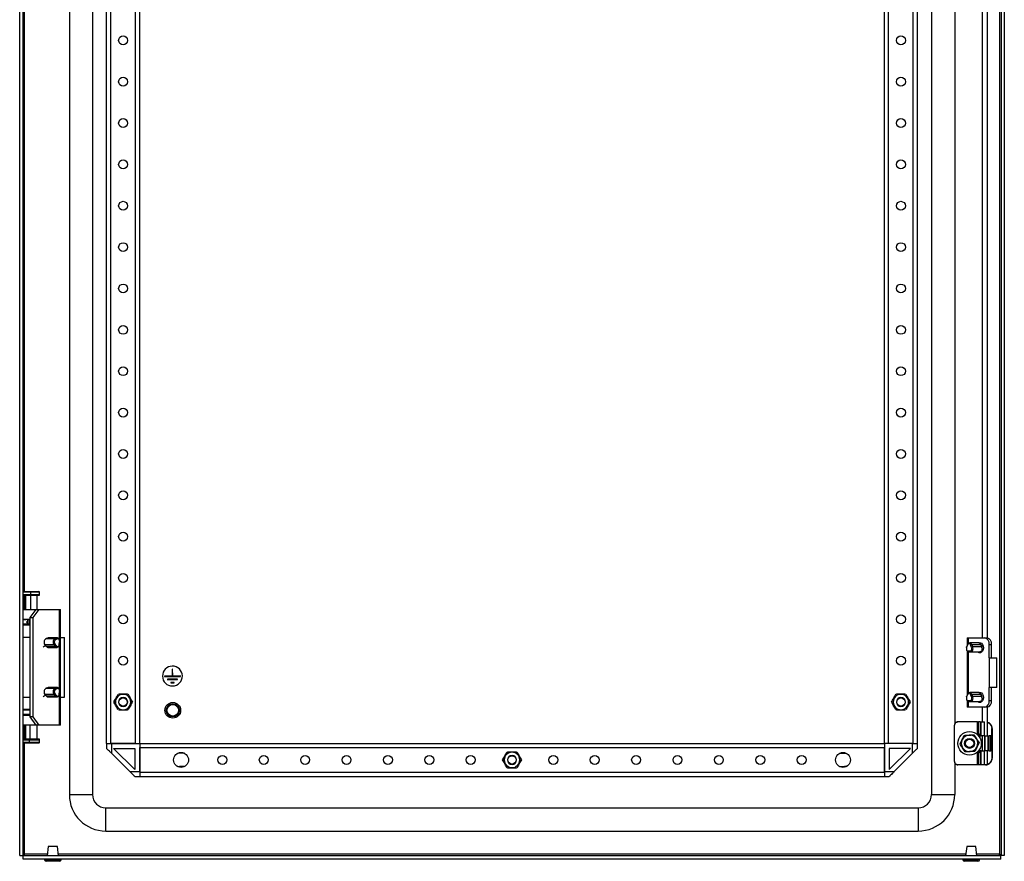
# Model space of a CAD drawing. Units: millimetres. Extents: x -235 to 2901, y -755 to 1605.
# Drawn here: x 2293 to 2888, y -553 to -44 of the extents above; entities that cross this region are included whole.
import ezdxf

# ---------------------------------------------------------------- set-up
doc = ezdxf.new("R2010")
doc.units = ezdxf.units.MM

msp = doc.modelspace()

# ---------------------------------------------------------------- linework, layer by layer
at = {"color": 7, "linetype": 'Continuous', "lineweight": 25}
for p, q in [((2292.77, -549.66), (2292.77, 1436.05)), ((2294.77, -549.66), (2294.77, 1436.05)), ((2884.77, 1435.19), (2884.77, -548.81)), ((2885.77, 1436.05), (2885.77, -549.66)), ((2887.77, 1436.05), (2887.77, -549.66)), ((2322.77, 1399.19), (2322.77, -512.81)), ((2336.77, 1399.19), (2336.77, -512.81)), ((2843.77, 1399.19), (2843.77, -512.81)), ((2345.27, -481.81), (2345.27, 1368.19)), ((2347.77, -481.81), (2347.77, 1368.19)), ((2362.77, -481.81), (2362.77, 1368.19)), ((2365.27, -481.81), (2365.27, 1368.19)), ((2815.27, -481.81), (2815.27, 1368.19)), ((2817.77, -481.81), (2817.77, 1368.19)), ((2832.77, -481.81), (2832.77, 1368.19)), ((2835.27, -481.81), (2835.27, 1368.19)), ((2877.4, 103.89), (2877.4, -418.01)), ((2857.77, 96.82), (2857.77, -470.23)), ((2874.4, 95.39), (2874.4, -418.01)), ((2295.27, -390.01), (2294.77, -390.29)), ((2294.77, -390.29), (2299.43, -390.29)), ((2294.77, -392.01), (2295.05, -392.51)), ((2299.43, -392.01), (2294.77, -392.01)), ((2299.45, -392.51), (2295.05, -392.51)), ((2295.27, -390.01), (2299.46, -390.01)), ((2296.27, -392.51), (2296.27, -400.81)), ((2299.43, -390.29), (2299.46, -390.01)), ((2299.43, -392.01), (2299.43, -390.29)), ((2299.43, -390.29), (2304.77, -390.29)), ((2304.77, -392.01), (2299.43, -392.01)), ((2299.43, -392.01), (2299.45, -392.51)), ((2304.48, -392.51), (2299.45, -392.51)), ((2299.46, -390.01), (2304.27, -390.01)), ((2299.53, -400.81), (2299.53, -392.51)), ((2303.27, -400.81), (2303.27, -392.51)), ((2304.77, -390.29), (2304.27, -390.01)), ((2304.48, -392.51), (2304.77, -392.01)), ((2304.77, -392.01), (2304.77, -390.29)), ((2294.77, -400.81), (2299.77, -400.81)), ((2299.16, -405.81), (2302.69, -400.81)), ((2299.77, -400.81), (2302.77, -400.81)), ((2300.92, -405.81), (2304.46, -400.81)), ((2302.69, -400.81), (2304.46, -400.81)), ((2304.46, -400.81), (2316.54, -400.81)), ((2316.54, -400.81), (2317.42, -400.81)), ((2317.42, -470.81), (2317.42, -400.81)), ((2299.16, -406.91), (2294.77, -406.91)), ((2297.11, -409.91), (2294.77, -409.91)), ((2294.77, -410.21), (2299.23, -410.21)), ((2296.77, -406.91), (2296.77, -406.95)), ((2297.41, -408.61), (2296.77, -408.61)), ((2297.27, -409.91), (2297.11, -409.91)), ((2297.41, -409.12), (2297.22, -410.21)), ((2297.41, -407.01), (2297.41, -409.81)), ((2297.7, -409.91), (2297.51, -409.91)), ((2297.61, -407.01), (2298.51, -407.01)), ((2298.51, -409.81), (2297.61, -409.81)), ((2298.53, -409.91), (2297.7, -409.91)), ((2298.51, -407.01), (2298.51, -409.81)), ((2299.23, -409.91), (2298.53, -409.91)), ((2299.16, -465.81), (2299.16, -405.81)), ((2299.16, -405.81), (2300.92, -405.81)), ((2300.92, -465.81), (2300.92, -405.81)), ((2299.16, -417.81), (2294.77, -417.81)), ((2307.97, -422.06), (2313.42, -422.06)), ((2307.97, -422.06), (2308.42, -422.65)), ((2308.51, -418.68), (2309.09, -418.42)), ((2313.95, -418.68), (2308.51, -418.68)), ((2309.09, -418.42), (2309.68, -418.16)), ((2309.68, -418.16), (2315.12, -418.16)), ((2315.54, -418.07), (2310.1, -418.07)), ((2313.42, -422.06), (2314.01, -421.69)), ((2313.42, -422.06), (2314.32, -423.23)), ((2315.12, -418.16), (2313.95, -418.68)), ((2314.41, -419.16), (2313.95, -418.68)), ((2314.91, -422.86), (2314.01, -421.69)), ((2315.58, -418.64), (2314.41, -419.16)), ((2315.12, -418.16), (2315.58, -418.64)), ((2316.5, -418.6), (2316.62, -418.97)), ((2316.66, -422.2), (2316.92, -420.51)), ((2316.66, -422.2), (2316.67, -422.09)), ((2316.67, -422.09), (2316.93, -420.4)), ((2316.93, -420.4), (2316.92, -420.51)), ((2317.42, -417.81), (2319.77, -417.81)), ((2319.77, -453.81), (2319.77, -417.81)), ((2865.58, -422.26), (2864.97, -423.76)), ((2865.63, -422.01), (2865.01, -423.51)), ((2865.35, -418.01), (2865.35, -422.69)), ((2865.35, -418.01), (2866.15, -418.01)), ((2865.63, -422.01), (2865.58, -422.26)), ((2866.15, -418.01), (2875.85, -418.01)), ((2866.85, -421.01), (2866.5, -421.51)), ((2872.3, -421.01), (2866.85, -421.01)), ((2867.42, -422.26), (2868.08, -422.01)), ((2868.03, -423.76), (2867.42, -422.26)), ((2868.69, -423.51), (2868.08, -422.01)), ((2868.08, -422.01), (2873.52, -422.01)), ((2873.52, -422.01), (2873.83, -422.76)), ((2875.85, -418.01), (2877.26, -418.01)), ((2878.67, -422.01), (2880.09, -422.01)), ((2878.67, -430.01), (2878.67, -422.01)), ((2880.09, -430.01), (2880.09, -422.01)), ((2308.21, -422.65), (2308.42, -422.65)), ((2308.42, -422.65), (2308.87, -423.23)), ((2314.32, -423.23), (2308.87, -423.23)), ((2309.83, -423.76), (2315.28, -423.76)), ((2314.91, -422.86), (2314.32, -423.23)), ((2864.97, -423.76), (2865.01, -423.51)), ((2865.35, -426.06), (2865.35, -452.69)), ((2867.11, -426.01), (2865.89, -426.01)), ((2866.24, -426.51), (2865.89, -426.01)), ((2866.24, -426.51), (2867.46, -426.51)), ((2867.11, -426.01), (2867.46, -426.51)), ((2867.46, -426.51), (2872.91, -426.51)), ((2868.69, -423.51), (2868.03, -423.76)), ((2874.13, -423.51), (2868.69, -423.51)), ((2873.83, -422.76), (2874.13, -423.51)), ((2878.67, -430.01), (2878.67, -448.01)), ((2878.67, -430.01), (2883.35, -430.01)), ((2883.35, -448.01), (2883.35, -430.01)), ((2384.86, -436.99), (2384.91, -441.1)), ((2385.17, -436.99), (2384.86, -436.99)), ((2385.22, -441.09), (2385.17, -436.99)), ((2384.91, -441.1), (2380.28, -441.15)), ((2380.28, -441.15), (2380.28, -441.46)), ((2380.28, -441.46), (2389.85, -441.35)), ((2388.07, -442.93), (2382.09, -443)), ((2382.09, -443), (2382.1, -443.31)), ((2382.1, -443.31), (2388.08, -443.24)), ((2386.05, -444.91), (2384.16, -444.93)), ((2384.16, -444.93), (2384.17, -445.24)), ((2384.17, -445.24), (2386.05, -445.22)), ((2389.85, -441.04), (2385.22, -441.09)), ((2386.05, -445.22), (2386.05, -444.91)), ((2388.08, -443.24), (2388.07, -442.93)), ((2389.85, -441.35), (2389.85, -441.04)), ((2307.97, -452.06), (2313.42, -452.06)), ((2307.97, -452.06), (2308.42, -452.65)), ((2308.51, -448.68), (2309.09, -448.42)), ((2313.95, -448.68), (2308.51, -448.68)), ((2309.09, -448.42), (2309.68, -448.16)), ((2309.68, -448.16), (2315.12, -448.16)), ((2315.54, -448.07), (2310.1, -448.07)), ((2313.42, -452.06), (2314.01, -451.69)), ((2313.42, -452.06), (2314.32, -453.23)), ((2315.12, -448.16), (2313.95, -448.68)), ((2314.41, -449.16), (2313.95, -448.68)), ((2314.91, -452.86), (2314.01, -451.69)), ((2315.58, -448.64), (2314.41, -449.16)), ((2315.12, -448.16), (2315.58, -448.64)), ((2316.5, -448.6), (2316.62, -448.97)), ((2316.66, -452.2), (2316.92, -450.51)), ((2316.66, -452.2), (2316.67, -452.09)), ((2316.67, -452.09), (2316.93, -450.4)), ((2316.93, -450.4), (2316.92, -450.51)), ((2352.44, -451.91), (2352.44, -451.91)), ((2352.44, -451.91), (2352.44, -451.91)), ((2352.44, -451.91), (2352.44, -451.91)), ((2358.09, -451.91), (2358.09, -451.91)), ((2358.09, -451.91), (2358.09, -451.91)), ((2358.09, -451.91), (2358.09, -451.91)), ((2822.44, -451.91), (2822.44, -451.91)), ((2822.44, -451.91), (2822.44, -451.91)), ((2822.44, -451.91), (2822.44, -451.91)), ((2828.09, -451.91), (2828.09, -451.91)), ((2828.09, -451.91), (2828.09, -451.91)), ((2828.09, -451.91), (2828.09, -451.91)), ((2865.63, -452.01), (2865.01, -453.51)), ((2865.63, -452.01), (2865.58, -452.26)), ((2866.85, -451.01), (2866.5, -451.51)), ((2872.3, -451.01), (2866.85, -451.01)), ((2867.42, -452.26), (2868.08, -452.01)), ((2868.69, -453.51), (2868.08, -452.01)), ((2868.08, -452.01), (2873.52, -452.01)), ((2873.52, -452.01), (2873.83, -452.76)), ((2883.35, -448.01), (2878.67, -448.01)), ((2878.67, -456.01), (2878.67, -448.01)), ((2880.09, -456.01), (2880.09, -448.01)), ((2294.77, -453.81), (2299.16, -453.81)), ((2308.21, -452.65), (2308.42, -452.65)), ((2308.42, -452.65), (2308.87, -453.23)), ((2314.32, -453.23), (2308.87, -453.23)), ((2309.83, -453.76), (2315.28, -453.76)), ((2314.91, -452.86), (2314.32, -453.23)), ((2317.42, -453.81), (2319.77, -453.81)), ((2350.62, -456.81), (2349.62, -456.81)), ((2359.92, -456.81), (2360.92, -456.81)), ((2820.62, -456.81), (2819.62, -456.81)), ((2829.92, -456.81), (2830.92, -456.81)), ((2865.58, -452.26), (2864.97, -453.76)), ((2864.97, -453.76), (2865.01, -453.51)), ((2865.35, -456.06), (2865.35, -460.01)), ((2867.11, -456.01), (2865.89, -456.01)), ((2866.24, -456.51), (2865.89, -456.01)), ((2866.24, -456.51), (2867.46, -456.51)), ((2867.11, -456.01), (2867.46, -456.51)), ((2868.03, -453.76), (2867.42, -452.26)), ((2867.46, -456.51), (2872.91, -456.51)), ((2868.69, -453.51), (2868.03, -453.76)), ((2874.13, -453.51), (2868.69, -453.51)), ((2873.83, -452.76), (2874.13, -453.51)), ((2880.09, -456.01), (2878.67, -456.01)), ((2299.09, -461.41), (2294.77, -461.41)), ((2352.44, -461.7), (2352.44, -461.7)), ((2352.44, -461.7), (2352.44, -461.7)), ((2352.44, -461.7), (2352.44, -461.7)), ((2358.09, -461.7), (2358.09, -461.7)), ((2358.09, -461.7), (2358.09, -461.7)), ((2358.09, -461.7), (2358.09, -461.7)), ((2822.44, -461.7), (2822.44, -461.7)), ((2822.44, -461.7), (2822.44, -461.7)), ((2822.44, -461.7), (2822.44, -461.7)), ((2828.09, -461.7), (2828.09, -461.7)), ((2828.09, -461.7), (2828.09, -461.7)), ((2828.09, -461.7), (2828.09, -461.7)), ((2866.15, -460.01), (2865.35, -460.01)), ((2875.85, -460.01), (2866.15, -460.01)), ((2874.4, -460.01), (2874.4, -468.81)), ((2877.26, -460.01), (2875.85, -460.01)), ((2877.4, -460), (2877.4, -477.31)), ((2299.23, -464.41), (2294.77, -464.41)), ((2294.77, -464.71), (2299.23, -464.71)), ((2296.77, -464.41), (2296.77, -464.71)), ((2300.92, -465.81), (2299.16, -465.81)), ((2302.69, -470.81), (2299.16, -465.81)), ((2304.46, -470.81), (2300.92, -465.81)), ((2859.65, -468.81), (2859.75, -468.81)), ((2871.5, -468.81), (2859.75, -468.81)), ((2871.5, -475.47), (2871.5, -468.81)), ((2871.5, -468.81), (2872.14, -468.81)), ((2872.14, -475.47), (2872.14, -468.81)), ((2873.2, -468.81), (2872.14, -468.81)), ((2873.2, -468.81), (2873.2, -476.86)), ((2873.2, -468.81), (2873.88, -468.81)), ((2873.88, -477.3), (2873.88, -468.81)), ((2873.88, -468.81), (2875.67, -468.81)), ((2875.67, -468.81), (2875.67, -477.31)), ((2875.67, -468.81), (2875.78, -468.81)), ((2875.78, -477.31), (2875.78, -468.81)), ((2875.78, -468.81), (2875.79, -468.81)), ((2875.79, -477.31), (2875.79, -468.81)), ((2299.77, -470.81), (2294.77, -470.81)), ((2296.27, -470.81), (2296.27, -479.11)), ((2298.84, -470.81), (2298.84, -479.11)), ((2302.77, -470.81), (2299.77, -470.81)), ((2304.46, -470.81), (2302.69, -470.81)), ((2303.27, -479.11), (2303.27, -470.81)), ((2316.54, -470.81), (2304.46, -470.81)), ((2317.42, -470.81), (2316.54, -470.81)), ((2857.65, -470.81), (2857.65, -470.81)), ((2857.75, -492.81), (2857.75, -470.81)), ((2872.14, -475.47), (2871.5, -475.47)), ((2880.29, -477.31), (2880.29, -472.81)), ((2880.29, -472.81), (2880.38, -472.81)), ((2880.38, -472.81), (2880.38, -490.81)), ((2880.38, -472.81), (2880.38, -472.81)), ((2880.38, -490.81), (2880.38, -472.81)), ((2295.05, -479.11), (2294.77, -479.61)), ((2294.77, -479.61), (2298.44, -479.61)), ((2294.77, -481.32), (2295.27, -481.61)), ((2298.44, -481.32), (2294.77, -481.32)), ((2295.05, -479.11), (2298.51, -479.11)), ((2298.57, -481.61), (2295.27, -481.61)), ((2298.44, -479.61), (2298.51, -479.11)), ((2298.44, -479.61), (2304.77, -479.61)), ((2298.44, -479.61), (2298.44, -481.32)), ((2298.44, -481.32), (2298.57, -481.61)), ((2304.77, -481.32), (2298.44, -481.32)), ((2298.51, -479.11), (2304.48, -479.11)), ((2304.27, -481.61), (2298.57, -481.61)), ((2304.27, -481.61), (2304.77, -481.32)), ((2304.77, -479.61), (2304.48, -479.11)), ((2304.77, -481.32), (2304.77, -479.61)), ((2345.27, -481.81), (2345.27, -484.81)), ((2345.27, -481.81), (2347.77, -481.81)), ((2362.77, -481.81), (2347.77, -481.81)), ((2348.27, -481.81), (2348.27, -487.81)), ((2348.27, -481.81), (2365.27, -481.81)), ((2365.27, -481.81), (2365.27, -498.81)), ((2365.27, -481.81), (2815.27, -481.81)), ((2815.27, -481.81), (2815.27, -498.81)), ((2832.27, -481.81), (2815.27, -481.81)), ((2832.77, -481.81), (2817.77, -481.81)), ((2832.27, -487.81), (2832.27, -481.81)), ((2832.77, -481.81), (2835.27, -481.81)), ((2835.27, -484.81), (2835.27, -481.81)), ((2861, -482.13), (2862.3, -479.55)), ((2869.37, -476.65), (2870.95, -479.07)), ((2872.53, -481.48), (2871.23, -484.06)), ((2872.77, -477.07), (2871.74, -476.04)), ((2872.38, -476.04), (2871.74, -476.04)), ((2872.38, -476.04), (2873.2, -476.86)), ((2872.77, -477.07), (2873.41, -477.07)), ((2873.96, -477.31), (2873.33, -477.31)), ((2875.67, -477.31), (2873.96, -477.31)), ((2874.4, -477.31), (2874.4, -486.31)), ((2875.78, -477.31), (2875.67, -477.31)), ((2875.79, -477.31), (2875.78, -477.31)), ((2875.99, -486.31), (2875.99, -477.31)), ((2875.99, -477.31), (2876, -477.31)), ((2876, -477.31), (2876, -486.31)), ((2876, -477.31), (2876.12, -477.31)), ((2876.12, -486.31), (2876.12, -477.31)), ((2876.12, -477.31), (2877.91, -477.31)), ((2877.91, -477.31), (2877.91, -486.31)), ((2877.91, -477.31), (2878.59, -477.31)), ((2878.59, -486.31), (2878.59, -477.31)), ((2879.64, -477.31), (2878.59, -477.31)), ((2879.64, -486.31), (2879.64, -477.31)), ((2879.64, -477.31), (2880.29, -477.31)), ((2359.27, -498.81), (2348.27, -487.81)), ((2362.27, -497.56), (2349.51, -484.81)), ((2349.51, -484.81), (2362.27, -484.81)), ((2362.27, -484.81), (2362.27, -497.56)), ((2365.27, -499.31), (2365.27, -484.31)), ((2365.27, -484.31), (2815.27, -484.31)), ((2392.33, -487.81), (2389.27, -487.81)), ((2587.44, -486.91), (2587.44, -486.91)), ((2587.44, -486.91), (2587.44, -486.91)), ((2587.44, -486.91), (2587.44, -486.91)), ((2593.09, -486.91), (2593.09, -486.91)), ((2593.09, -486.91), (2593.09, -486.91)), ((2593.09, -486.91), (2593.09, -486.91)), ((2788.2, -487.81), (2791.27, -487.81)), ((2815.27, -499.31), (2815.27, -484.31)), ((2818.27, -484.81), (2818.27, -497.56)), ((2818.27, -497.56), (2831.02, -484.81)), ((2831.02, -484.81), (2818.27, -484.81)), ((2821.27, -498.81), (2832.27, -487.81)), ((2864.16, -486.96), (2862.58, -484.54)), ((2871.74, -487.57), (2872.77, -486.54)), ((2871.74, -487.57), (2872.38, -487.57)), ((2873.2, -486.76), (2872.38, -487.57)), ((2873.41, -486.54), (2872.77, -486.54)), ((2873.2, -486.76), (2873.2, -494.81)), ((2873.33, -486.31), (2873.96, -486.31)), ((2873.88, -494.81), (2873.88, -486.31)), ((2873.96, -486.31), (2875.67, -486.31)), ((2875.67, -486.31), (2875.67, -494.81)), ((2875.67, -486.31), (2875.78, -486.31)), ((2875.78, -494.81), (2875.78, -486.31)), ((2875.78, -486.31), (2875.79, -486.31)), ((2875.79, -494.81), (2875.79, -486.31)), ((2876, -486.31), (2875.99, -486.31)), ((2876.12, -486.31), (2876, -486.31)), ((2877.91, -486.31), (2876.12, -486.31)), ((2877.4, -486.31), (2877.4, -494.61)), ((2878.59, -486.31), (2877.91, -486.31)), ((2878.59, -486.31), (2879.64, -486.31)), ((2880.29, -486.31), (2879.64, -486.31)), ((2880.29, -486.31), (2880.29, -490.81)), ((2585.62, -491.81), (2584.62, -491.81)), ((2594.92, -491.81), (2595.92, -491.81)), ((2857.77, -493.38), (2857.77, -512.81)), ((2871.5, -494.81), (2871.5, -488.14)), ((2871.5, -488.14), (2872.14, -488.14)), ((2872.14, -494.81), (2872.14, -488.14)), ((2880.38, -490.81), (2880.29, -490.81)), ((2880.38, -490.81), (2880.38, -490.81)), ((2359.27, -498.81), (2365.27, -498.81)), ((2365.27, -499.31), (2815.27, -499.31)), ((2365.27, -499.31), (2365.27, -501.81)), ((2392.33, -495.81), (2389.27, -495.81)), ((2587.44, -496.7), (2587.44, -496.7)), ((2587.44, -496.7), (2587.44, -496.7)), ((2593.09, -496.7), (2593.09, -496.7)), ((2593.09, -496.7), (2593.09, -496.7)), ((2788.2, -495.81), (2791.27, -495.81)), ((2815.27, -498.81), (2821.27, -498.81)), ((2815.27, -499.31), (2815.27, -501.81)), ((2859.75, -494.81), (2859.65, -494.81)), ((2871.5, -494.81), (2859.75, -494.81)), ((2872.14, -494.81), (2871.5, -494.81)), ((2873.2, -494.81), (2872.14, -494.81)), ((2873.88, -494.81), (2873.2, -494.81)), ((2875.67, -494.81), (2873.88, -494.81)), ((2875.78, -494.81), (2875.67, -494.81)), ((2875.79, -494.81), (2875.78, -494.81)), ((2875.79, -494.61), (2877.4, -494.61)), ((2876.12, -494.81), (2875.79, -494.81)), ((2876.12, -494.61), (2876.12, -494.81)), ((2876.28, -494.81), (2876.12, -494.81)), ((2876.38, -494.81), (2876.28, -494.81)), ((2362.27, -501.81), (2365.27, -501.81)), ((2365.27, -501.81), (2815.27, -501.81)), ((2815.27, -501.81), (2818.27, -501.81)), ((2322.77, -512.81), (2336.77, -512.81)), ((2843.77, -512.81), (2857.77, -512.81)), ((2344.77, -534.81), (2344.77, -520.81)), ((2344.77, -520.81), (2835.77, -520.81)), ((2835.77, -520.81), (2835.77, -534.81)), ((2344.77, -534.81), (2835.77, -534.81)), ((2310.02, -544.11), (2309.32, -549.81)), ((2315.2, -544.11), (2310.02, -544.11)), ((2315.52, -544.11), (2315.2, -544.11)), ((2316.22, -549.81), (2315.52, -544.11)), ((2865.02, -544.11), (2864.32, -549.81)), ((2870.52, -544.11), (2865.02, -544.11)), ((2871.22, -549.81), (2870.52, -544.11)), ((2292.77, -549.66), (2294.77, -549.66)), ((2885.62, -549.81), (2294.91, -549.81)), ((2294.91, -551.81), (2294.91, -549.81)), ((2885.62, -551.81), (2294.91, -551.81)), ((2307.77, -551.81), (2307.77, -552.11)), ((2316.31, -553.11), (2308.77, -553.11)), ((2316.77, -553.11), (2316.31, -553.11)), ((2317.77, -552.11), (2317.77, -551.81)), ((2862.77, -551.81), (2862.77, -552.11)), ((2871.77, -553.11), (2863.77, -553.11)), ((2872.77, -552.11), (2872.77, -551.81)), ((2885.62, -551.81), (2885.62, -549.81)), ((2887.77, -549.66), (2885.77, -549.66))]:
    msp.add_line(p, q, dxfattribs=at)
at = {"color": 8, "linetype": 'Continuous', "lineweight": 25}
for p, q in [((2295.77, -390.01), (2295.77, 104.39)), ((2295.77, -400.81), (2295.77, -392.51)), ((2316.54, -400.81), (2316.54, -418.65)), ((2294.77, -407.01), (2296.77, -407.01)), ((2297.21, -409.81), (2294.77, -409.81)), ((2295.77, -410.21), (2295.77, -409.91)), ((2297.21, -408.61), (2297.21, -409.81)), ((2297.29, -409.81), (2297.21, -409.81)), ((2297.41, -407.01), (2297.61, -407.01)), ((2297.61, -409.81), (2297.41, -409.81)), ((2298.51, -407.01), (2299.16, -407.01)), ((2299.16, -409.81), (2298.51, -409.81)), ((2866.15, -421.27), (2866.15, -418.01)), ((2872.93, -420.91), (2872.78, -421.13)), ((2307.03, -423.38), (2308.21, -422.65)), ((2316.54, -422.65), (2316.54, -448.65)), ((2866.15, -451.27), (2866.15, -426.5)), ((2872.93, -427.11), (2872.51, -426.51)), ((2872.93, -450.91), (2872.78, -451.13)), ((2307.03, -453.38), (2308.21, -452.65)), ((2316.54, -452.65), (2316.54, -470.81)), ((2866.15, -460.01), (2866.15, -456.5)), ((2872.93, -457.11), (2872.51, -456.51)), ((2294.77, -461.51), (2299.16, -461.51)), ((2299.16, -464.31), (2294.77, -464.31)), ((2295.77, -464.71), (2295.77, -464.41)), ((2295.77, -479.11), (2295.77, -470.81)), ((2857.66, -470.81), (2857.75, -470.81)), ((2295.77, -548.81), (2295.77, -481.61)), ((2857.75, -492.81), (2857.66, -492.81)), ((2309.44, -548.81), (2295.77, -548.81)), ((2317.2, -552.11), (2307.77, -552.11)), ((2864.44, -548.81), (2316.09, -548.81)), ((2317.77, -552.11), (2317.2, -552.11)), ((2872.77, -552.11), (2862.77, -552.11)), ((2884.77, -548.81), (2871.09, -548.81))]:
    msp.add_line(p, q, dxfattribs=at)
at = {"color": 7, "linetype": 'Continuous', "lineweight": 25, "flags": 128}
for points in [[(2308.21, -422.65), (2307.8, -421.86), (2307.76, -421.71)], [(2314.32, -423.23), (2314.62, -423.53), (2314.97, -423.71), (2315.34, -423.76), (2315.7, -423.67), (2316.03, -423.45), (2316.32, -423.11), (2316.53, -422.69), (2316.66, -422.2)], [(2314.91, -422.86), (2315.14, -423.09), (2315.4, -423.22), (2315.67, -423.26), (2315.95, -423.19), (2316.2, -423.03), (2316.41, -422.78), (2316.57, -422.46), (2316.67, -422.09)], [(2872.37, -421.01), (2872.55, -420.95), (2873.31, -420.95), (2874.03, -421.32), (2874.61, -422.01), (2874.99, -422.95), (2875.12, -424.01)], [(2308.82, -423.16), (2308.8, -423.15), (2308.21, -422.65)], [(2865.01, -423.51), (2864.87, -423.99), (2864.82, -424.51), (2864.87, -425.02), (2865.01, -425.51), (2865.24, -425.92), (2865.53, -426.24), (2865.87, -426.44), (2866.24, -426.51)], [(2864.97, -423.76), (2864.86, -424.12), (2864.82, -424.51), (2864.86, -424.89), (2864.97, -425.26), (2865.14, -425.57), (2865.35, -425.8), (2865.61, -425.95), (2865.89, -426.01)], [(2867.11, -426.01), (2867.38, -425.95), (2867.64, -425.8), (2867.86, -425.57), (2868.03, -425.26), (2868.13, -424.89), (2868.17, -424.51), (2868.13, -424.12), (2868.03, -423.76)], [(2867.46, -426.51), (2867.83, -426.44), (2868.17, -426.24), (2868.46, -425.92), (2868.69, -425.51), (2868.83, -425.02), (2868.88, -424.51), (2868.83, -423.99), (2868.69, -423.51)], [(2875.12, -424.01), (2874.99, -425.07), (2874.61, -426), (2874.03, -426.69), (2873.31, -427.06), (2872.55, -427.06), (2871.84, -426.69), (2871.64, -426.51)], [(2874.13, -423.51), (2874.27, -423.99), (2874.32, -424.51), (2874.27, -425.02), (2874.13, -425.51), (2873.91, -425.92), (2873.62, -426.24), (2873.27, -426.44), (2872.91, -426.51)], [(2308.21, -452.65), (2307.8, -451.86), (2307.76, -451.71)], [(2314.32, -453.23), (2314.62, -453.53), (2314.97, -453.71), (2315.34, -453.76), (2315.7, -453.67), (2316.03, -453.45), (2316.32, -453.11), (2316.53, -452.69), (2316.66, -452.2)], [(2314.91, -452.86), (2315.14, -453.09), (2315.4, -453.22), (2315.67, -453.26), (2315.95, -453.19), (2316.2, -453.03), (2316.41, -452.78), (2316.57, -452.46), (2316.67, -452.09)], [(2872.37, -451.01), (2872.55, -450.95), (2873.31, -450.95), (2874.03, -451.32), (2874.61, -452.01), (2874.99, -452.95), (2875.12, -454.01)], [(2308.82, -453.16), (2308.8, -453.15), (2308.21, -452.65)], [(2865.01, -453.51), (2864.87, -453.99), (2864.82, -454.51), (2864.87, -455.02), (2865.01, -455.51), (2865.24, -455.92), (2865.53, -456.24), (2865.87, -456.44), (2866.24, -456.51)], [(2864.97, -453.76), (2864.86, -454.12), (2864.82, -454.51), (2864.86, -454.89), (2864.97, -455.26), (2865.14, -455.57), (2865.35, -455.8), (2865.61, -455.95), (2865.89, -456.01)], [(2867.11, -456.01), (2867.38, -455.95), (2867.64, -455.8), (2867.86, -455.57), (2868.03, -455.26), (2868.13, -454.89), (2868.17, -454.51), (2868.13, -454.12), (2868.03, -453.76)], [(2867.46, -456.51), (2867.83, -456.44), (2868.17, -456.24), (2868.46, -455.92), (2868.69, -455.51), (2868.83, -455.02), (2868.88, -454.51), (2868.83, -453.99), (2868.69, -453.51)], [(2875.12, -454.01), (2874.99, -455.07), (2874.61, -456), (2874.03, -456.69), (2873.31, -457.06), (2872.55, -457.06), (2871.84, -456.69), (2871.64, -456.51)], [(2874.13, -453.51), (2874.27, -453.99), (2874.32, -454.51), (2874.27, -455.02), (2874.13, -455.51), (2873.91, -455.92), (2873.62, -456.24), (2873.27, -456.44), (2872.91, -456.51)], [(2389.27, -487.81), (2388.03, -488), (2387.64, -488.15)], [(2791.27, -487.81), (2792.5, -488), (2792.89, -488.15)], [(2387.64, -495.46), (2388.03, -495.61), (2389.27, -495.81)], [(2587.44, -496.7), (2587.44, -496.7), (2587.44, -496.7), (2587.44, -496.7), (2587.44, -496.7), (2587.44, -496.7), (2587.44, -496.7), (2587.44, -496.7), (2587.44, -496.7)], [(2593.09, -496.7), (2593.09, -496.7), (2593.09, -496.7), (2593.09, -496.7), (2593.09, -496.7), (2593.09, -496.7), (2593.09, -496.7), (2593.09, -496.7), (2593.09, -496.7)], [(2792.89, -495.46), (2792.5, -495.61), (2791.27, -495.81)]]:
    msp.add_lwpolyline(points, dxfattribs=at)
at = {"color": 7, "linetype": 'Continuous', "lineweight": 25}
for centre, radius in [((2355.27, -56.81), 2.7), ((2825.27, -56.81), 2.7), ((2355.27, -81.81), 2.7), ((2825.27, -81.81), 2.7), ((2355.27, -106.81), 2.7), ((2825.27, -106.81), 2.7), ((2355.27, -131.81), 2.7), ((2825.27, -131.81), 2.7), ((2355.27, -156.81), 2.7), ((2825.27, -156.81), 2.7), ((2355.27, -181.81), 2.7), ((2825.27, -181.81), 2.7), ((2355.27, -206.81), 2.7), ((2825.27, -206.81), 2.7), ((2355.27, -231.81), 2.7), ((2825.27, -231.81), 2.7), ((2355.27, -256.81), 2.7), ((2825.27, -256.81), 2.7), ((2355.27, -281.81), 2.7), ((2825.27, -281.81), 2.7), ((2355.27, -306.81), 2.7), ((2825.27, -306.81), 2.7), ((2355.27, -331.81), 2.7), ((2825.27, -331.81), 2.7), ((2355.27, -356.81), 2.7), ((2825.27, -356.81), 2.7), ((2355.27, -381.81), 2.7), ((2825.27, -381.81), 2.7), ((2355.27, -406.81), 2.7), ((2825.27, -406.81), 2.7), ((2355.27, -431.81), 2.7), ((2825.27, -431.81), 2.7), ((2355.27, -456.81), 2.5), ((2385.27, -461.81), 4.75), ((2385.27, -461.81), 4), ((2825.27, -456.81), 2.5), ((2385.27, -461.81), 3.5), ((2866.77, -481.81), 7.1), ((2866.77, -481.81), 3), ((2866.77, -481.81), 2.5), ((2390.27, -491.81), 4.5), ((2790.27, -491.81), 4.5), ((2415.27, -491.81), 2.7), ((2440.27, -491.81), 2.7), ((2465.27, -491.81), 2.7), ((2490.27, -491.81), 2.7), ((2515.27, -491.81), 2.7), ((2540.27, -491.81), 2.7), ((2565.27, -491.81), 2.7), ((2590.27, -491.81), 2.5), ((2615.27, -491.81), 2.7), ((2640.27, -491.81), 2.7), ((2665.27, -491.81), 2.7), ((2690.27, -491.81), 2.7), ((2715.27, -491.81), 2.7), ((2740.27, -491.81), 2.7), ((2765.27, -491.81), 2.7)]:
    msp.add_circle(centre, radius, dxfattribs=at)
for centre, radius, start, end in [((2297.11, -409.81), 0.0984, 271.02202, 0.95769), ((2297.51, -407.01), 0.1, 90, 180), ((2297.51, -409.81), 0.1, 180, 270), ((2297.71, -407), 0.0938, 94.75525, 183.99437), ((2297.71, -409.81), 0.0938, 175.98533, 265.26504), ((2298.64, -406.98), 0.129, 143.68566, 190.59957), ((2298.64, -409.83), 0.129, 169.38252, 216.33225), ((2309.84, -420.62), 2.36, 124.49641, 217.51663), ((2309.44, -419.73), 1.43, 93.81825, 134.17712), ((2310.1, -419.11), 1.04, 90.14193, 114.24732), ((2315.29, -420.62), 2.36, 124.49701, 217.51701), ((2315.41, -420.61), 1.77, 124.49814, 217.51511), ((2315.55, -419.22), 1.14, 32.91224, 111.95848), ((2315.9, -419.43), 0.853, 32.91218, 111.96375), ((2314.42, -420.06), 2.55, 349.90297, 35.06256), ((2315.05, -420.06), 1.91, 349.90053, 35.06336), ((2866.6, -422.57), 1.06, 95.38947, 163.07344), ((2866.98, -422.42), 1.42, 95.39401, 163.06915), ((2866.4, -422.57), 1.06, 16.92656, 84.61053), ((2866.72, -422.42), 1.42, 16.93074, 84.60746), ((2872.16, -422.42), 1.42, 16.93226, 84.60595), ((2871.46, -423.88), 2.81, 357.64416, 44.1254), ((2875.14, -421.51), 3.57, 351.95186, 78.57722), ((2876.55, -421.51), 3.57, 351.95138, 78.57714), ((2309.88, -422.54), 1.22, 214.51163, 267.72709), ((2385.06, -441.1), 6, 0.65538, 180.65538), ((2385.06, -441.1), 6, 180.65538, 0.65538), ((2309.84, -450.62), 2.36, 124.49814, 217.51522), ((2309.44, -449.73), 1.43, 93.81635, 134.18395), ((2310.1, -449.1), 1.03, 90.13666, 114.26803), ((2315.29, -450.62), 2.36, 124.49874, 217.5156), ((2315.41, -450.61), 1.77, 124.49996, 217.5137), ((2315.55, -449.22), 1.14, 32.90601, 111.9647), ((2315.9, -449.43), 0.853, 32.91286, 111.95706), ((2314.42, -450.06), 2.55, 349.90156, 35.06472), ((2315.05, -450.06), 1.91, 349.90099, 35.0639), ((2355.27, -456.81), 4.65, 0, 180), ((2825.27, -456.81), 4.65, 0, 180), ((2866.6, -452.57), 1.06, 95.39647, 163.06644), ((2866.98, -452.42), 1.42, 95.38957, 163.07359), ((2866.4, -452.57), 1.06, 16.93356, 84.60353), ((2866.72, -452.42), 1.42, 16.9263, 84.61191), ((2872.16, -452.42), 1.42, 16.92781, 84.61039), ((2871.46, -453.88), 2.81, 357.64522, 44.12544), ((2309.88, -452.54), 1.22, 214.50611, 267.73261), ((2355.27, -456.81), 4.65, 180, 0), ((2355.27, -456.81), 2.75, 0, 180), ((2355.27, -456.81), 2.75, 180, 0), ((2825.27, -456.81), 4.65, 180, 0), ((2825.27, -456.81), 2.75, 0, 180), ((2825.27, -456.81), 2.75, 180, 0), ((2875.14, -456.51), 3.57, 281.42087, 8.04924), ((2876.55, -456.51), 3.57, 281.42095, 8.04973), ((2866.77, -481.81), 5, 153.19262, 213.19262), ((2866.77, -481.81), 5, 93.19262, 153.19262), ((2866.77, -481.81), 5, 33.19262, 93.19262), ((2866.77, -481.81), 5, 333.19262, 33.19262), ((2590.27, -491.81), 4.65, 0, 180), ((2866.77, -481.81), 5, 213.19262, 273.19262), ((2866.77, -481.81), 5, 273.19262, 333.19262), ((2590.27, -491.81), 4.65, 180, 0), ((2590.27, -491.81), 2.75, 0, 180), ((2590.27, -491.81), 2.75, 180, 0), ((2344.77, -512.81), 22, 180, 270), ((2344.77, -512.81), 8, 180, 270), ((2835.77, -512.81), 8, 270, 0), ((2835.77, -512.81), 22, 270, 0), ((2308.77, -552.11), 1, 180, 270), ((2316.77, -552.11), 1, 270, 0), ((2863.77, -552.11), 1, 180, 270), ((2871.77, -552.11), 1, 270, 0)]:
    msp.add_arc(centre, radius, start, end, dxfattribs=at)
for points, knots in [([(2349.62, -456.81), (2349.84, -456.42), (2350.29, -455.64), (2351.03, -454.36), (2351.74, -453.13), (2352.16, -452.4), (2352.35, -452.06)], [0, 0, 0, 0, 0.258488, 0.516516, 0.774543, 1, 1, 1, 1]), ([(2352.62, -451.91), (2353.01, -451.91), (2353.85, -451.91), (2355.27, -451.91), (2356.68, -451.91), (2357.52, -451.91), (2357.91, -451.91)], [0, 0, 0, 0, 0.233137, 0.5, 0.766863, 1, 1, 1, 1]), ([(2358.18, -452.06), (2358.37, -452.4), (2358.8, -453.13), (2359.5, -454.36), (2360.24, -455.64), (2360.69, -456.42), (2360.92, -456.81)], [0, 0, 0, 0, 0.2254567, 0.4834841, 0.7415115, 1, 1, 1, 1]), ([(2819.62, -456.81), (2819.84, -456.42), (2820.29, -455.64), (2821.03, -454.36), (2821.74, -453.13), (2822.16, -452.4), (2822.35, -452.06)], [0, 0, 0, 0, 0.258488, 0.516516, 0.774543, 1, 1, 1, 1]), ([(2822.62, -451.91), (2823.01, -451.91), (2823.85, -451.91), (2825.27, -451.91), (2826.68, -451.91), (2827.52, -451.91), (2827.91, -451.91)], [0, 0, 0, 0, 0.233137, 0.5, 0.766863, 1, 1, 1, 1]), ([(2828.18, -452.06), (2828.37, -452.4), (2828.8, -453.13), (2829.5, -454.36), (2830.24, -455.64), (2830.69, -456.42), (2830.92, -456.81)], [0, 0, 0, 0, 0.2254567, 0.4834841, 0.7415115, 1, 1, 1, 1]), ([(2352.35, -461.55), (2352.16, -461.21), (2351.74, -460.48), (2351.03, -459.25), (2350.29, -457.97), (2349.84, -457.19), (2349.62, -456.81)], [0, 0, 0, 0, 0.225455, 0.48348, 0.741505, 1, 1, 1, 1]), ([(2360.92, -456.81), (2360.69, -457.19), (2360.24, -457.97), (2359.5, -459.25), (2358.8, -460.48), (2358.37, -461.21), (2358.18, -461.55)], [0, 0, 0, 0, 0.258495, 0.51652, 0.774545, 1, 1, 1, 1]), ([(2822.35, -461.55), (2822.16, -461.21), (2821.74, -460.48), (2821.03, -459.25), (2820.29, -457.97), (2819.84, -457.19), (2819.62, -456.81)], [0, 0, 0, 0, 0.225455, 0.48348, 0.741505, 1, 1, 1, 1]), ([(2830.92, -456.81), (2830.69, -457.19), (2830.24, -457.97), (2829.5, -459.25), (2828.8, -460.48), (2828.37, -461.21), (2828.18, -461.55)], [0, 0, 0, 0, 0.258495, 0.51652, 0.774545, 1, 1, 1, 1]), ([(2357.91, -461.7), (2357.52, -461.7), (2356.68, -461.7), (2355.27, -461.7), (2353.85, -461.7), (2353.01, -461.7), (2352.62, -461.7)], [0, 0, 0, 0, 0.233137, 0.5, 0.766863, 1, 1, 1, 1]), ([(2827.91, -461.7), (2827.52, -461.7), (2826.68, -461.7), (2825.27, -461.7), (2823.85, -461.7), (2823.01, -461.7), (2822.62, -461.7)], [0, 0, 0, 0, 0.233137, 0.5, 0.766863, 1, 1, 1, 1]), ([(2859.65, -468.81), (2859.39, -468.84), (2858.87, -468.9), (2858.21, -469.36), (2857.74, -470.02), (2857.68, -470.54), (2857.65, -470.81)], [0, 0, 0, 0, 0.250006, 0.500003, 0.750009, 1, 1, 1, 1]), ([(2857.75, -470.81), (2857.77, -470.59), (2857.8, -470.18), (2858.08, -469.66), (2858.47, -469.23), (2859.03, -468.88), (2859.49, -468.83), (2859.75, -468.81)], [0, 0, 0, 0, 0.2076674, 0.3854735, 0.5544475, 0.7595743, 1, 1, 1, 1]), ([(2877.4, -468.99), (2877.45, -469), (2877.88, -469.06), (2878.57, -469.48), (2879.43, -470.24), (2880.13, -471.37), (2880.23, -472.3), (2880.29, -472.81)], [0, 0, 0, 0, 0.033779, 0.250676, 0.456736, 0.70686, 1, 1, 1, 1]), ([(2880.38, -472.81), (2880.32, -472.28), (2880.2, -471.23), (2879.27, -469.93), (2878.26, -469.14), (2877.57, -469.03), (2877.4, -469.01)], [0, 0, 0, 0, 0.299803, 0.599611, 0.89942, 1, 1, 1, 1]), ([(2871.5, -475.47), (2871.52, -475.59), (2871.54, -475.81), (2871.68, -475.97), (2871.74, -476.04)], [0, 0, 0, 0, 0.557737, 1, 1, 1, 1]), ([(2872.38, -476.04), (2872.3, -475.95), (2872.17, -475.78), (2872.15, -475.57), (2872.14, -475.47)], [0, 0, 0, 0, 0.55776, 1, 1, 1, 1]), ([(2862.3, -479.55), (2862.33, -479.49), (2862.77, -478.62), (2863.2, -477.77), (2863.61, -476.97)], [0, 0, 0, 0, 0.070203, 1, 1, 1, 1]), ([(2863.61, -476.97), (2864.33, -476.93), (2865.28, -476.88), (2866.26, -476.83), (2866.49, -476.81)], [0, 0, 0, 0, 0.763151, 1, 1, 1, 1]), ([(2866.49, -476.81), (2867.25, -476.77), (2868.23, -476.72), (2869.17, -476.66), (2869.37, -476.65)], [0, 0, 0, 0, 0.782635, 1, 1, 1, 1]), ([(2870.95, -479.07), (2870.99, -479.13), (2871.52, -479.94), (2872.04, -480.74), (2872.53, -481.48)], [0, 0, 0, 0, 0.0702039, 1, 1, 1, 1]), ([(2872.77, -477.07), (2872.86, -477.15), (2873.03, -477.28), (2873.24, -477.3), (2873.33, -477.31)], [0, 0, 0, 0, 0.557711, 1, 1, 1, 1]), ([(2873.2, -476.86), (2873.24, -476.9), (2873.31, -476.97), (2873.38, -477.04), (2873.41, -477.07)], [0, 0, 0, 0, 0.5598265, 1, 1, 1, 1]), ([(2873.41, -477.07), (2873.45, -477.11), (2873.53, -477.18), (2873.66, -477.25), (2873.78, -477.29), (2873.85, -477.3), (2873.88, -477.3)], [0, 0, 0, 0, 0.2500156, 0.4999921, 0.7499865, 1, 1, 1, 1]), ([(2873.96, -477.31), (2873.94, -477.31), (2873.92, -477.31), (2873.89, -477.3), (2873.88, -477.3)], [0, 0, 0, 0, 0.559999, 1, 1, 1, 1]), ([(2348.27, -487.81), (2347.85, -487.39), (2347.07, -486.61), (2346.19, -485.73), (2345.67, -485.21), (2345.34, -484.88), (2345.29, -484.83), (2345.27, -484.81)], [0, 0, 0, 0, 0.3117645, 0.5760848, 0.7077885, 0.8429015, 1, 1, 1, 1]), ([(2584.62, -491.81), (2584.84, -491.42), (2585.29, -490.64), (2586.03, -489.36), (2586.77, -488.08), (2587.22, -487.3), (2587.44, -486.91)], [0, 0, 0, 0, 0.250227, 0.5, 0.749773, 1, 1, 1, 1]), ([(2587.62, -486.91), (2588.01, -486.91), (2588.85, -486.91), (2590.27, -486.91), (2591.68, -486.91), (2592.52, -486.91), (2592.91, -486.91)], [0, 0, 0, 0, 0.233136, 0.5, 0.766864, 1, 1, 1, 1]), ([(2593.09, -486.91), (2593.32, -487.3), (2593.76, -488.08), (2594.5, -489.36), (2595.24, -490.64), (2595.69, -491.42), (2595.92, -491.81)], [0, 0, 0, 0, 0.250227, 0.5, 0.749773, 1, 1, 1, 1]), ([(2835.27, -484.81), (2835.22, -484.85), (2835.15, -484.93), (2834.66, -485.41), (2834.05, -486.03), (2833.23, -486.84), (2832.6, -487.47), (2832.27, -487.81)], [0, 0, 0, 0, 0.1941935, 0.3628952, 0.5329562, 0.7492074, 1, 1, 1, 1]), ([(2862.58, -484.54), (2862.54, -484.49), (2862.01, -483.67), (2861.49, -482.87), (2861, -482.13)], [0, 0, 0, 0, 0.0702027, 1, 1, 1, 1]), ([(2867.04, -486.8), (2866.81, -486.81), (2865.84, -486.87), (2864.89, -486.92), (2864.16, -486.96)], [0, 0, 0, 0, 0.236849, 1, 1, 1, 1]), ([(2869.93, -486.64), (2869.72, -486.65), (2868.78, -486.7), (2867.81, -486.76), (2867.04, -486.8)], [0, 0, 0, 0, 0.217366, 1, 1, 1, 1]), ([(2871.23, -484.06), (2871.2, -484.12), (2870.76, -484.99), (2870.33, -485.84), (2869.93, -486.64)], [0, 0, 0, 0, 0.070209, 1, 1, 1, 1]), ([(2871.74, -487.57), (2871.66, -487.66), (2871.53, -487.83), (2871.51, -488.04), (2871.5, -488.14)], [0, 0, 0, 0, 0.557755, 1, 1, 1, 1]), ([(2872.14, -488.14), (2872.16, -488.02), (2872.18, -487.81), (2872.32, -487.64), (2872.38, -487.57)], [0, 0, 0, 0, 0.5577322, 1, 1, 1, 1]), ([(2873.33, -486.31), (2873.22, -486.32), (2873, -486.34), (2872.84, -486.48), (2872.77, -486.54)], [0, 0, 0, 0, 0.5577836, 1, 1, 1, 1]), ([(2873.41, -486.54), (2873.37, -486.58), (2873.3, -486.65), (2873.23, -486.72), (2873.2, -486.76)], [0, 0, 0, 0, 0.55994, 1, 1, 1, 1]), ([(2873.88, -486.31), (2873.85, -486.31), (2873.78, -486.32), (2873.66, -486.36), (2873.53, -486.43), (2873.45, -486.5), (2873.41, -486.54)], [0, 0, 0, 0, 0.250027, 0.500036, 0.750026, 1, 1, 1, 1]), ([(2873.88, -486.31), (2873.89, -486.31), (2873.92, -486.31), (2873.95, -486.31), (2873.96, -486.31)], [0, 0, 0, 0, 0.560014, 1, 1, 1, 1]), ([(2587.44, -496.7), (2587.22, -496.31), (2586.77, -495.53), (2586.03, -494.25), (2585.29, -492.97), (2584.84, -492.19), (2584.62, -491.81)], [0, 0, 0, 0, 0.250227, 0.5, 0.749773, 1, 1, 1, 1]), ([(2595.92, -491.81), (2595.69, -492.19), (2595.24, -492.97), (2594.5, -494.25), (2593.76, -495.53), (2593.32, -496.31), (2593.09, -496.7)], [0, 0, 0, 0, 0.250227, 0.5, 0.749773, 1, 1, 1, 1]), ([(2857.65, -492.81), (2857.68, -493.07), (2857.74, -493.59), (2858.21, -494.25), (2858.87, -494.72), (2859.39, -494.78), (2859.65, -494.81)], [0, 0, 0, 0, 0.250005, 0.500007, 0.749999, 1, 1, 1, 1]), ([(2859.75, -494.81), (2859.53, -494.79), (2859.13, -494.75), (2858.6, -494.47), (2858.17, -494.09), (2857.82, -493.53), (2857.77, -493.06), (2857.75, -492.81)], [0, 0, 0, 0, 0.2077142, 0.3855641, 0.5545282, 0.7596236, 1, 1, 1, 1]), ([(2880.29, -490.81), (2880.25, -491.24), (2880.17, -492.05), (2879.62, -493.1), (2878.84, -493.95), (2877.72, -494.65), (2876.79, -494.75), (2876.28, -494.81)], [0, 0, 0, 0, 0.2076759, 0.3854892, 0.5544516, 0.7595808, 1, 1, 1, 1]), ([(2876.38, -494.81), (2876.9, -494.75), (2877.95, -494.63), (2879.27, -493.7), (2880.2, -492.38), (2880.32, -491.33), (2880.38, -490.81)], [0, 0, 0, 0, 0.250002, 0.500003, 0.750003, 1, 1, 1, 1]), ([(2362.27, -501.81), (2362.22, -501.76), (2362.15, -501.69), (2361.66, -501.2), (2361.05, -500.59), (2360.23, -499.77), (2359.6, -499.14), (2359.27, -498.81)], [0, 0, 0, 0, 0.194191, 0.362891, 0.532951, 0.749201, 1, 1, 1, 1]), ([(2592.91, -496.7), (2592.52, -496.7), (2591.68, -496.7), (2590.27, -496.7), (2588.85, -496.7), (2588.01, -496.7), (2587.62, -496.7)], [0, 0, 0, 0, 0.233136, 0.5, 0.766864, 1, 1, 1, 1]), ([(2821.27, -498.81), (2820.85, -499.23), (2820.07, -500), (2819.19, -500.88), (2818.67, -501.4), (2818.34, -501.73), (2818.29, -501.78), (2818.27, -501.81)], [0, 0, 0, 0, 0.311771, 0.576084, 0.707787, 0.842904, 1, 1, 1, 1]), ([(2294.77, -549.66), (2294.79, -549.58), (2294.82, -549.43), (2295.08, -549.21), (2295.4, -549), (2295.65, -548.87), (2295.77, -548.81)], [0, 0, 0, 0, 0.286289, 0.531446, 0.776516, 1, 1, 1, 1]), ([(2295.77, -548.81), (2295.68, -548.96), (2295.53, -549.24), (2295.31, -549.56), (2295.11, -549.77), (2294.97, -549.79), (2294.91, -549.81)], [0, 0, 0, 0, 0.2862974, 0.5314583, 0.7765429, 1, 1, 1, 1]), ([(2885.62, -549.81), (2885.54, -549.79), (2885.39, -549.75), (2885.17, -549.49), (2884.96, -549.17), (2884.83, -548.92), (2884.77, -548.81)], [0, 0, 0, 0, 0.286275, 0.531441, 0.776523, 1, 1, 1, 1]), ([(2884.77, -548.81), (2884.92, -548.89), (2885.2, -549.04), (2885.52, -549.26), (2885.73, -549.47), (2885.75, -549.6), (2885.77, -549.66)], [0, 0, 0, 0, 0.286297, 0.531446, 0.776538, 1, 1, 1, 1])]:
    msp.add_open_spline(points, degree=3, knots=knots, dxfattribs=at)

doc.saveas('drawing.dxf')
